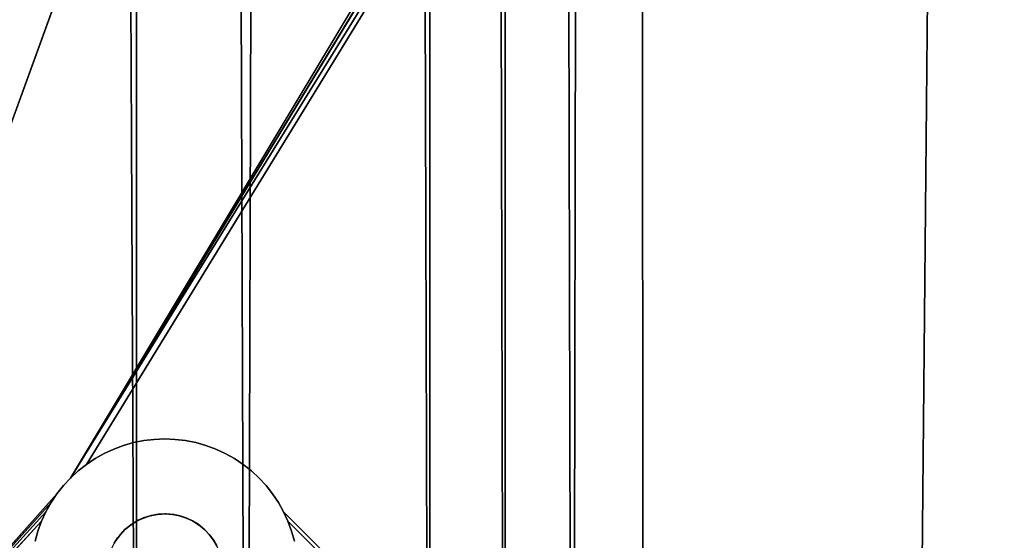
# Model space of a CAD drawing. Units: inches. Extents: x -44.1 to 44, y -25.6 to 49.4.
# Drawn here: x -39.5 to -37.2, y -20.5 to -19.3 of the extents above; entities that cross this region are included whole.
import ezdxf

# ---------------------------------------------------------------- set-up
doc = ezdxf.new("R2010")
doc.units = ezdxf.units.IN
doc.header["$MEASUREMENT"] = 0
doc.layers.add('SEAT-BASE', color=5, linetype='Continuous')
doc.layers.add('SEAT-INSIDEFABRIC', color=5, linetype='Continuous')

msp = doc.modelspace()

# ---------------------------------------------------------------- linework, layer by layer
at = {"layer": 'SEAT-BASE'}
for points, invisible_edges in [([(-38.1691, -18.0987, 8.3779), (-35.5172, -20.756, 8.3779), (-38.2694, -17.0129, 8.3779)], 15), ([(-38.2694, -17.0129, 8.3779), (-35.5172, -20.756, 8.3779), (-34.4235, -20.8589, 8.3779)], 3), ([(-38.2694, -17.0129, 8.3779), (-34.4235, -20.8589, 8.3779), (-38.2624, -17.0195, 7.911)], 2), ([(-34.4223, -20.8602, 7.911), (-35.4299, -20.6009, 7.7593), (-38.2624, -17.0195, 7.911)], 3), ([(-38.2624, -17.0195, 7.911), (-35.4299, -20.6009, 7.7593), (-38.0121, -18.0188, 7.7593)], 15), ([(-38.2624, -17.0195, 7.911), (-34.4235, -20.8589, 8.3779), (-34.4223, -20.8602, 7.911)], 1), ([(-39.9053, -20.7241, 8.2612), (-38.5828, -17.0906, 7.8317), (-40.0892, -21.2293, 6.6871)], 13), ([(-38.5828, -17.0906, 7.8317), (-38.6098, -18.1134, 7.6188), (-40.0892, -21.2293, 6.6871)], 2), ([(-39.9053, -20.7241, 8.3779), (-38.4358, -18.1378, 8.3779), (-38.5828, -17.0906, 8.3779)], 3), ([(-39.9053, -20.7241, 8.2612), (-38.5828, -17.0906, 8.3779), (-38.5828, -17.0906, 7.8317)], 13), ([(-39.9053, -20.7241, 8.3779), (-38.5828, -17.0906, 8.3779), (-39.9053, -20.7241, 8.2612)], 2), ([(-35.4299, -20.6009, 7.7593), (-38.0036, -18.0416, 7.7563), (-38.0121, -18.0188, 7.7593)], 13), ([(-35.4528, -20.5925, 7.7563), (-38.0036, -18.0416, 7.7563), (-35.4299, -20.6009, 7.7593)], 3), ([(-35.4528, -20.5925, 7.7563), (-37.997, -18.0652, 7.7529), (-38.0036, -18.0416, 7.7563)], 13), ([(-35.5002, -20.581, 7.749), (-37.997, -18.0652, 7.7529), (-35.4762, -20.5859, 7.7529)], 3), ([(-35.5002, -20.581, 7.749), (-37.9922, -18.089, 7.749), (-37.997, -18.0652, 7.7529)], 13), ([(-35.4762, -20.5859, 7.7529), (-37.997, -18.0652, 7.7529), (-35.4528, -20.5925, 7.7563)], 3), ([(-38.1651, -18.1164, 8.3779), (-35.5172, -20.756, 8.3779), (-38.1691, -18.0987, 8.3779)], 3), ([(-35.5245, -20.5781, 7.7447), (-37.9894, -18.1134, 7.7447), (-37.9922, -18.089, 7.749)], 13), ([(-35.5245, -20.5781, 7.7447), (-37.9922, -18.089, 7.749), (-35.5002, -20.581, 7.749)], 3), ([(-40.0892, -21.2293, 6.6871), (-38.6098, -18.1134, 7.6188), (-39.3766, -20.4305, 6.9936)], 3), ([(-38.6108, -18.1378, 7.6137), (-39.3766, -20.4305, 6.9936), (-38.6098, -18.1134, 7.6188)], 3), ([(-38.1651, -18.1164, 8.3779), (-35.5276, -20.754, 8.3779), (-35.5172, -20.756, 8.3779)], 13), ([(-38.1635, -18.1313, 8.3779), (-35.5276, -20.754, 8.3779), (-38.1651, -18.1164, 8.3779)], 3), ([(-35.5489, -20.5773, 7.7399), (-37.9894, -18.1134, 7.7447), (-35.5245, -20.5781, 7.7447)], 3), ([(-35.5489, -20.5773, 7.7399), (-37.9884, -18.1378, 7.7399), (-37.9894, -18.1134, 7.7447)], 13), ([(-38.4353, -18.1485, 8.3779), (-38.4358, -18.1378, 8.3779), (-39.9053, -20.7241, 8.3779)], 14), ([(-39.9053, -20.7241, 8.3779), (-38.4341, -18.1591, 8.3779), (-38.4353, -18.1485, 8.3779)], 13), ([(-38.6108, -18.1378, 7.6137), (-39.3614, -20.4112, 7.0005), (-39.3766, -20.4305, 6.9936)], 13), ([(-38.6099, -18.1623, 7.6089), (-39.3614, -20.4112, 7.0005), (-38.6108, -18.1378, 7.6137)], 3), ([(-38.1651, -18.1591, 8.3779), (-35.5702, -20.754, 8.3779), (-38.1639, -18.1485, 8.3779)], 3), ([(-38.1639, -18.1485, 8.3779), (-35.5595, -20.7527, 8.3779), (-38.1635, -18.1313, 8.3779)], 3), ([(-38.1639, -18.1485, 8.3779), (-35.5702, -20.754, 8.3779), (-35.5595, -20.7527, 8.3779)], 13), ([(-38.1635, -18.1313, 8.3779), (-35.5489, -20.7523, 8.3779), (-35.5382, -20.7527, 8.3779)], 13), ([(-38.1635, -18.1313, 8.3779), (-35.5595, -20.7527, 8.3779), (-35.5489, -20.7523, 8.3779)], 13), ([(-38.1635, -18.1313, 8.3779), (-35.5382, -20.7527, 8.3779), (-35.5276, -20.754, 8.3779)], 13), ([(-35.5734, -20.5781, 7.7348), (-37.9894, -18.1623, 7.7348), (-37.9884, -18.1378, 7.7399)], 13), ([(-35.5734, -20.5781, 7.7348), (-37.9884, -18.1378, 7.7399), (-35.5489, -20.5773, 7.7399)], 3), ([(-39.9053, -20.7241, 8.3779), (-38.4304, -18.1756, 8.3779), (-38.4341, -18.1591, 8.3779)], 13), ([(-39.9053, -20.7241, 8.3779), (-39.202, -20.5012, 8.3779), (-38.4304, -18.1756, 8.3779)], 15), ([(-38.6099, -18.1623, 7.6089), (-39.3448, -20.3934, 7.0075), (-39.3614, -20.4112, 7.0005)], 13), ([(-38.6069, -18.1865, 7.6046), (-39.3448, -20.3934, 7.0075), (-38.6099, -18.1623, 7.6089)], 3), ([(-38.4304, -18.1756, 8.3779), (-39.202, -20.5012, 8.3779), (-39.1867, -20.492, 8.3779)], 13), ([(-38.4304, -18.1756, 8.3779), (-39.1867, -20.492, 8.3779), (-38.4254, -18.1899, 8.3779)], 3), ([(-38.1714, -18.1839, 8.3779), (-35.591, -20.7589, 8.3779), (-38.1672, -18.1696, 8.3779)], 3), ([(-38.1672, -18.1696, 8.3779), (-35.5807, -20.756, 8.3779), (-38.1651, -18.1591, 8.3779)], 3), ([(-38.1672, -18.1696, 8.3779), (-35.591, -20.7589, 8.3779), (-35.5807, -20.756, 8.3779)], 13), ([(-38.1651, -18.1591, 8.3779), (-35.5807, -20.756, 8.3779), (-35.5702, -20.754, 8.3779)], 13), ([(-35.5976, -20.581, 7.7293), (-37.9922, -18.1865, 7.7293), (-37.9894, -18.1623, 7.7348)], 13), ([(-35.5976, -20.581, 7.7293), (-37.9894, -18.1623, 7.7348), (-35.5734, -20.5781, 7.7348)], 3), ([(-38.6022, -18.2104, 7.6007), (-39.3448, -20.3934, 7.0075), (-38.6069, -18.1865, 7.6046)], 3), ([(-38.4254, -18.1899, 8.3779), (-39.1867, -20.492, 8.3779), (-39.1743, -20.4865, 8.3779)], 13), ([(-38.4254, -18.1899, 8.3779), (-39.1743, -20.4865, 8.3779), (-38.4209, -18.1997, 8.3779)], 3), ([(-38.4209, -18.1997, 8.3779), (-39.1743, -20.4865, 8.3779), (-38.4115, -18.2155, 8.3779)], 3), ([(-38.1835, -18.2089, 8.3779), (-35.62, -20.7723, 8.3779), (-38.1783, -18.1997, 8.3779)], 3), ([(-38.1783, -18.1997, 8.3779), (-35.6074, -20.7654, 8.3779), (-38.1714, -18.1839, 8.3779)], 3), ([(-38.1783, -18.1997, 8.3779), (-35.62, -20.7723, 8.3779), (-35.6074, -20.7654, 8.3779)], 13), ([(-38.1714, -18.1839, 8.3779), (-35.6074, -20.7654, 8.3779), (-35.591, -20.7589, 8.3779)], 13), ([(-35.6215, -20.5859, 7.7235), (-37.997, -18.2104, 7.7235), (-37.9922, -18.1865, 7.7293)], 13), ([(-35.6215, -20.5859, 7.7235), (-37.9922, -18.1865, 7.7293), (-35.5976, -20.581, 7.7293)], 3), ([(-38.5955, -18.2339, 7.5974), (-39.3448, -20.3934, 7.0075), (-38.6022, -18.2104, 7.6007)], 3), ([(-38.4115, -18.2155, 8.3779), (-39.1743, -20.4865, 8.3779), (-39.1566, -20.4809, 8.3779)], 13), ([(-38.4115, -18.2155, 8.3779), (-39.1566, -20.4809, 8.3779), (-39.142, -20.4782, 8.3779)], 13), ([(-38.4115, -18.2155, 8.3779), (-39.142, -20.4782, 8.3779), (-38.3986, -18.2313, 8.3779)], 3), ([(-35.6452, -20.7921, 8.3779), (-38.1923, -18.2217, 8.3779), (-38.2033, -18.234, 8.3779)], 13), ([(-38.1923, -18.2217, 8.3779), (-35.629, -20.7783, 8.3779), (-38.1835, -18.2089, 8.3779)], 3), ([(-38.1923, -18.2217, 8.3779), (-35.6373, -20.7849, 8.3779), (-35.629, -20.7783, 8.3779)], 13), ([(-35.6373, -20.7849, 8.3779), (-38.1923, -18.2217, 8.3779), (-35.6452, -20.7921, 8.3779)], 3), ([(-38.1835, -18.2089, 8.3779), (-35.629, -20.7783, 8.3779), (-35.62, -20.7723, 8.3779)], 13), ([(-35.6451, -20.5925, 7.7174), (-38.0037, -18.2339, 7.7174), (-37.997, -18.2104, 7.7235)], 13), ([(-35.6451, -20.5925, 7.7174), (-37.997, -18.2104, 7.7235), (-35.6215, -20.5859, 7.7235)], 3), ([(-38.5871, -18.2568, 7.5944), (-39.3448, -20.3934, 7.0075), (-38.5955, -18.2339, 7.5974)], 3), ([(-38.3986, -18.2313, 8.3779), (-39.142, -20.4782, 8.3779), (-39.1214, -20.4772, 8.3779)], 13), ([(-38.3986, -18.2313, 8.3779), (-39.1214, -20.4772, 8.3779), (-38.388, -18.2413, 8.3779)], 3), ([(-38.388, -18.2413, 8.3779), (-39.1214, -20.4772, 8.3779), (-39.1035, -20.4789, 8.3779)], 13), ([(-38.388, -18.2413, 8.3779), (-39.1035, -20.4789, 8.3779), (-38.3796, -18.2479, 8.3779)], 3), ([(-35.6571, -20.8056, 8.3779), (-38.2111, -18.2413, 8.3779), (-38.2196, -18.2479, 8.3779)], 13), ([(-35.6452, -20.7921, 8.3779), (-38.2033, -18.234, 8.3779), (-38.2111, -18.2413, 8.3779)], 13), ([(-35.6452, -20.7921, 8.3779), (-38.2111, -18.2413, 8.3779), (-35.6571, -20.8056, 8.3779)], 3), ([(-35.6681, -20.6009, 7.711), (-38.0121, -18.2568, 7.711), (-38.0037, -18.2339, 7.7174)], 13), ([(-35.6681, -20.6009, 7.711), (-38.0037, -18.2339, 7.7174), (-35.6451, -20.5925, 7.7174)], 3), ([(-38.5769, -18.279, 7.592), (-39.3448, -20.3934, 7.0075), (-38.5871, -18.2568, 7.5944)], 3), ([(-38.3796, -18.2479, 8.3779), (-39.1035, -20.4789, 8.3779), (-39.09, -20.4817, 8.3779)], 13), ([(-38.3796, -18.2479, 8.3779), (-39.09, -20.4817, 8.3779), (-38.3707, -18.2539, 8.3779)], 3), ([(-38.3707, -18.2539, 8.3779), (-39.09, -20.4817, 8.3779), (-38.3614, -18.2591, 8.3779)], 3), ([(-38.3614, -18.2591, 8.3779), (-39.09, -20.4817, 8.3779), (-39.0727, -20.4876, 8.3779)], 13), ([(-38.3614, -18.2591, 8.3779), (-39.0727, -20.4876, 8.3779), (-38.3517, -18.2636, 8.3779)], 3), ([(-38.3517, -18.2636, 8.3779), (-39.0727, -20.4876, 8.3779), (-39.06, -20.4935, 8.3779)], 13), ([(-38.3517, -18.2636, 8.3779), (-39.06, -20.4935, 8.3779), (-38.3416, -18.2673, 8.3779)], 3), ([(-38.3416, -18.2673, 8.3779), (-39.06, -20.4935, 8.3779), (-38.3314, -18.2702, 8.3779)], 3), ([(-38.2575, -18.2673, 8.3779), (-39.012, -20.5371, 8.3779), (-39.0034, -20.5516, 8.3779)], 13), ([(-38.2678, -18.2702, 8.3779), (-39.012, -20.5371, 8.3779), (-38.2575, -18.2673, 8.3779)], 3), ([(-38.2475, -18.2636, 8.3779), (-39.0034, -20.5516, 8.3779), (-35.6571, -20.8056, 8.3779)], 15), ([(-38.2575, -18.2673, 8.3779), (-39.0034, -20.5516, 8.3779), (-38.2475, -18.2636, 8.3779)], 3), ([(-38.2475, -18.2636, 8.3779), (-35.6571, -20.8056, 8.3779), (-38.2377, -18.2591, 8.3779)], 3), ([(-38.2377, -18.2591, 8.3779), (-35.6571, -20.8056, 8.3779), (-38.2284, -18.2539, 8.3779)], 3), ([(-35.6571, -20.8056, 8.3779), (-38.2196, -18.2479, 8.3779), (-38.2284, -18.2539, 8.3779)], 13), ([(-35.6902, -20.6112, 7.7044), (-38.0223, -18.279, 7.7044), (-38.0121, -18.2568, 7.711)], 13), ([(-35.6902, -20.6112, 7.7044), (-38.0121, -18.2568, 7.711), (-35.6681, -20.6009, 7.711)], 3), ([(-38.5649, -18.3004, 7.5901), (-39.3448, -20.3934, 7.0075), (-38.5769, -18.279, 7.592)], 3), ([(-38.3314, -18.2702, 8.3779), (-39.06, -20.4935, 8.3779), (-39.0447, -20.5033, 8.3779)], 13), ([(-38.3314, -18.2702, 8.3779), (-39.0447, -20.5033, 8.3779), (-38.3149, -18.2731, 8.3779)], 3), ([(-38.3149, -18.2731, 8.3779), (-39.0447, -20.5033, 8.3779), (-39.0364, -20.5099, 8.3779)], 13), ([(-38.3149, -18.2731, 8.3779), (-39.0364, -20.5099, 8.3779), (-39.0285, -20.5172, 8.3779)], 13), ([(-38.3149, -18.2731, 8.3779), (-39.0285, -20.5172, 8.3779), (-38.2995, -18.2739, 8.3779)], 3), ([(-38.2995, -18.2739, 8.3779), (-39.0285, -20.5172, 8.3779), (-39.0213, -20.525, 8.3779)], 13), ([(-38.2822, -18.2729, 8.3779), (-39.0213, -20.525, 8.3779), (-39.012, -20.5371, 8.3779)], 13), ([(-38.2995, -18.2739, 8.3779), (-39.0213, -20.525, 8.3779), (-38.2822, -18.2729, 8.3779)], 3), ([(-38.2822, -18.2729, 8.3779), (-39.012, -20.5371, 8.3779), (-38.2678, -18.2702, 8.3779)], 3), ([(-35.7115, -20.6232, 7.6977), (-38.0342, -18.3004, 7.6977), (-38.0223, -18.279, 7.7044)], 13), ([(-35.7115, -20.6232, 7.6977), (-38.0223, -18.279, 7.7044), (-35.6902, -20.6112, 7.7044)], 3), ([(-38.5513, -18.3208, 7.5887), (-39.3448, -20.3934, 7.0075), (-38.5649, -18.3004, 7.5901)], 3), ([(-35.7318, -20.6366, 7.6908), (-38.0478, -18.3208, 7.6908), (-38.0342, -18.3004, 7.6977)], 13), ([(-35.7318, -20.6366, 7.6908), (-38.0342, -18.3004, 7.6977), (-35.7115, -20.6232, 7.6977)], 3), ([(-38.5362, -18.34, 7.5879), (-39.3448, -20.3934, 7.0075), (-38.5513, -18.3208, 7.5887)], 3), ([(-35.751, -20.6518, 7.6838), (-38.063, -18.34, 7.6838), (-38.0478, -18.3208, 7.6908)], 13), ([(-35.751, -20.6518, 7.6838), (-38.0478, -18.3208, 7.6908), (-35.7318, -20.6366, 7.6908)], 3), ([(-38.5196, -18.3579, 7.5875), (-39.3448, -20.3934, 7.0075), (-38.5362, -18.34, 7.5879)], 3), ([(-39.327, -20.3767, 7.0146), (-39.3448, -20.3934, 7.0075), (-38.0796, -18.3579, 7.6768)], 14), ([(-38.0796, -18.3579, 7.6768), (-39.3448, -20.3934, 7.0075), (-38.0974, -18.3744, 7.6698)], 1), ([(-38.5017, -18.3744, 7.5879), (-39.3448, -20.3934, 7.0075), (-38.5196, -18.3579, 7.5875)], 3), ([(-38.0796, -18.3579, 7.6768), (-39.3077, -20.3617, 7.0216), (-39.327, -20.3767, 7.0146)], 12), ([(-38.0796, -18.3579, 7.6768), (-39.2873, -20.348, 7.0284), (-39.3077, -20.3617, 7.0216)], 1), ([(-39.266, -20.3361, 7.0352), (-39.2873, -20.348, 7.0284), (-38.0796, -18.3579, 7.6768)], 14), ([(-38.0796, -18.3579, 7.6768), (-39.2439, -20.3259, 7.0417), (-39.266, -20.3361, 7.0352)], 13), ([(-38.0796, -18.3579, 7.6768), (-39.2209, -20.3174, 7.0481), (-39.2439, -20.3259, 7.0417)], 13), ([(-39.1975, -20.3108, 7.0542), (-39.2209, -20.3174, 7.0481), (-38.0796, -18.3579, 7.6768)], 14), ([(-38.0796, -18.3579, 7.6768), (-39.1735, -20.3061, 7.06), (-39.1975, -20.3108, 7.0542)], 13), ([(-38.0796, -18.3579, 7.6768), (-39.1492, -20.3032, 7.0655), (-39.1735, -20.3061, 7.06)], 13), ([(-39.1248, -20.3022, 7.0707), (-39.1492, -20.3032, 7.0655), (-38.0796, -18.3579, 7.6768)], 14), ([(-38.0796, -18.3579, 7.6768), (-39.1003, -20.3032, 7.0754), (-39.1248, -20.3022, 7.0707)], 13), ([(-38.0796, -18.3579, 7.6768), (-39.0761, -20.3061, 7.0798), (-39.1003, -20.3032, 7.0754)], 13), ([(-39.0521, -20.3108, 7.0836), (-39.0761, -20.3061, 7.0798), (-38.0796, -18.3579, 7.6768)], 14), ([(-38.0796, -18.3579, 7.6768), (-39.0286, -20.3174, 7.0871), (-39.0521, -20.3108, 7.0836)], 13), ([(-38.0796, -18.3579, 7.6768), (-39.0056, -20.3259, 7.09), (-39.0286, -20.3174, 7.0871)], 13), ([(-38.9835, -20.3361, 7.0924), (-39.0056, -20.3259, 7.09), (-38.0796, -18.3579, 7.6768)], 14), ([(-38.0796, -18.3579, 7.6768), (-38.9621, -20.348, 7.0943), (-38.9835, -20.3361, 7.0924)], 13), ([(-38.0796, -18.3579, 7.6768), (-38.9418, -20.3617, 7.0957), (-38.9621, -20.348, 7.0943)], 13), ([(-38.9227, -20.3767, 7.0965), (-38.9418, -20.3617, 7.0957), (-38.0796, -18.3579, 7.6768)], 14), ([(-38.0796, -18.3579, 7.6768), (-38.9047, -20.3934, 7.0968), (-38.9227, -20.3767, 7.0965)], 13), ([(-38.0796, -18.3579, 7.6768), (-38.8881, -20.4112, 7.0965), (-38.9047, -20.3934, 7.0968)], 13), ([(-38.873, -20.4305, 7.0957), (-38.8881, -20.4112, 7.0965), (-38.0796, -18.3579, 7.6768)], 14), ([(-38.0796, -18.3579, 7.6768), (-38.8595, -20.4508, 7.0943), (-38.873, -20.4305, 7.0957)], 13), ([(-38.0796, -18.3579, 7.6768), (-38.8475, -20.4721, 7.0924), (-38.8595, -20.4508, 7.0943)], 13), ([(-37.8832, -21.4363, 7.0924), (-38.8475, -20.4721, 7.0924), (-38.0796, -18.3579, 7.6768)], 14), ([(-35.7689, -20.6684, 7.6768), (-38.0796, -18.3579, 7.6768), (-38.063, -18.34, 7.6838)], 13), ([(-35.8364, -20.7693, 7.6427), (-37.8832, -21.4363, 7.0924), (-38.0796, -18.3579, 7.6768)], 15), ([(-35.8262, -20.7471, 7.6492), (-38.0796, -18.3579, 7.6768), (-35.8142, -20.7259, 7.656)], 3), ([(-35.7856, -20.6864, 7.6698), (-38.0796, -18.3579, 7.6768), (-35.7689, -20.6684, 7.6768)], 3), ([(-35.8364, -20.7693, 7.6427), (-38.0796, -18.3579, 7.6768), (-35.8262, -20.7471, 7.6492)], 3), ([(-35.8006, -20.7056, 7.6629), (-38.0796, -18.3579, 7.6768), (-35.7856, -20.6864, 7.6698)], 3), ([(-35.8142, -20.7259, 7.656), (-38.0796, -18.3579, 7.6768), (-35.8006, -20.7056, 7.6629)], 3), ([(-35.7689, -20.6684, 7.6768), (-38.063, -18.34, 7.6838), (-35.751, -20.6518, 7.6838)], 3), ([(-38.4825, -18.3895, 7.5887), (-39.3448, -20.3934, 7.0075), (-38.5017, -18.3744, 7.5879)], 3), ([(-38.0974, -18.3744, 7.6698), (-39.3448, -20.3934, 7.0075), (-38.1166, -18.3895, 7.6629)], 2), ([(-38.1166, -18.3895, 7.6629), (-39.3448, -20.3934, 7.0075), (-38.137, -18.4031, 7.656)], 1), ([(-38.4622, -18.4031, 7.5901), (-39.3448, -20.3934, 7.0075), (-38.4825, -18.3895, 7.5887)], 3), ([(-38.4409, -18.4151, 7.592), (-39.3448, -20.3934, 7.0075), (-38.4622, -18.4031, 7.5901)], 3), ([(-38.4187, -18.4253, 7.5944), (-39.3448, -20.3934, 7.0075), (-38.4409, -18.4151, 7.592)], 3), ([(-38.1583, -18.4151, 7.6492), (-39.3448, -20.3934, 7.0075), (-38.1805, -18.4253, 7.6427)], 2), ([(-38.3958, -18.4338, 7.5974), (-39.3448, -20.3934, 7.0075), (-38.4187, -18.4253, 7.5944)], 3), ([(-38.1805, -18.4253, 7.6427), (-39.3448, -20.3934, 7.0075), (-38.2034, -18.4338, 7.6363)], 3), ([(-38.3722, -18.4404, 7.6007), (-39.3448, -20.3934, 7.0075), (-38.3958, -18.4338, 7.5974)], 3), ([(-38.2034, -18.4338, 7.6363), (-39.3448, -20.3934, 7.0075), (-38.2269, -18.4404, 7.6302)], 3), ([(-38.2269, -18.4404, 7.6302), (-39.3448, -20.3934, 7.0075), (-38.2509, -18.4451, 7.6244)], 3), ([(-38.3483, -18.4451, 7.6046), (-39.3448, -20.3934, 7.0075), (-38.3722, -18.4404, 7.6007)], 3), ([(-38.324, -18.448, 7.6089), (-39.3448, -20.3934, 7.0075), (-38.3483, -18.4451, 7.6046)], 3), ([(-38.2509, -18.4451, 7.6244), (-39.3448, -20.3934, 7.0075), (-38.2752, -18.448, 7.6188)], 3), ([(-38.2752, -18.448, 7.6188), (-39.3448, -20.3934, 7.0075), (-38.2995, -18.4489, 7.6137)], 3), ([(-38.2995, -18.4489, 7.6137), (-39.3448, -20.3934, 7.0075), (-38.324, -18.448, 7.6089)], 3), ([(-39.2209, -20.3174, 7.2887), (-39.2209, -20.3174, 7.0481), (-39.1975, -20.3108, 7.0542)], 12), ([(-39.1591, -20.4815, 7.2887), (-39.2209, -20.3174, 7.2887), (-39.1975, -20.3108, 7.2887)], 13), ([(-39.2209, -20.3174, 7.2887), (-39.1975, -20.3108, 7.0542), (-39.1975, -20.3108, 7.2887)], 1), ([(-39.1591, -20.4815, 7.2887), (-39.1975, -20.3108, 7.2887), (-39.1735, -20.3061, 7.2887)], 13), ([(-39.1975, -20.3108, 7.2887), (-39.1735, -20.3061, 7.06), (-39.1735, -20.3061, 7.2887)], 1), ([(-39.1975, -20.3108, 7.2887), (-39.1975, -20.3108, 7.0542), (-39.1735, -20.3061, 7.06)], 12), ([(-39.1735, -20.3061, 7.2887), (-39.1735, -20.3061, 7.06), (-39.1492, -20.3032, 7.0655)], 12), ([(-39.1735, -20.3061, 7.2887), (-39.1492, -20.3032, 7.0655), (-39.1492, -20.3032, 7.2887)], 1), ([(-39.1492, -20.3032, 7.2887), (-39.1401, -20.478, 7.2887), (-39.1735, -20.3061, 7.2887)], 3), ([(-39.1735, -20.3061, 7.2887), (-39.1401, -20.478, 7.2887), (-39.1591, -20.4815, 7.2887)], 13), ([(-39.1492, -20.3032, 7.2887), (-39.1492, -20.3032, 7.0655), (-39.1248, -20.3022, 7.0707)], 12), ([(-39.1401, -20.478, 7.2887), (-39.1492, -20.3032, 7.2887), (-39.1248, -20.3022, 7.2887)], 13), ([(-39.1492, -20.3032, 7.2887), (-39.1248, -20.3022, 7.0707), (-39.1248, -20.3022, 7.2887)], 1), ([(-39.1401, -20.478, 7.2887), (-39.1248, -20.3022, 7.2887), (-39.1248, -20.4772, 7.2887)], 3), ([(-39.1248, -20.4772, 7.2887), (-39.1248, -20.3022, 7.2887), (-39.1003, -20.3032, 7.2887)], 13), ([(-39.1248, -20.3022, 7.2887), (-39.1003, -20.3032, 7.0754), (-39.1003, -20.3032, 7.2887)], 1), ([(-39.1248, -20.3022, 7.2887), (-39.1248, -20.3022, 7.0707), (-39.1003, -20.3032, 7.0754)], 12), ([(-39.1248, -20.4772, 7.2887), (-39.1003, -20.3032, 7.2887), (-39.107, -20.4783, 7.2887)], 3), ([(-39.107, -20.4783, 7.2887), (-39.1003, -20.3032, 7.2887), (-39.0761, -20.3061, 7.2887)], 13), ([(-39.107, -20.4783, 7.2887), (-39.0761, -20.3061, 7.2887), (-39.0521, -20.3108, 7.2887)], 13), ([(-39.107, -20.4783, 7.2887), (-39.0521, -20.3108, 7.2887), (-39.093, -20.4809, 7.2887)], 3), ([(-39.1003, -20.3032, 7.2887), (-39.0761, -20.3061, 7.0798), (-39.0761, -20.3061, 7.2887)], 1), ([(-39.1003, -20.3032, 7.2887), (-39.1003, -20.3032, 7.0754), (-39.0761, -20.3061, 7.0798)], 12), ([(-39.093, -20.4809, 7.2887), (-39.0521, -20.3108, 7.2887), (-39.0286, -20.3174, 7.2887)], 13), ([(-39.0761, -20.3061, 7.2887), (-39.0761, -20.3061, 7.0798), (-39.0521, -20.3108, 7.0836)], 12), ([(-39.0761, -20.3061, 7.2887), (-39.0521, -20.3108, 7.0836), (-39.0521, -20.3108, 7.2887)], 1), ([(-39.0521, -20.3108, 7.2887), (-39.0286, -20.3174, 7.0871), (-39.0286, -20.3174, 7.2887)], 1), ([(-39.0521, -20.3108, 7.2887), (-39.0521, -20.3108, 7.0836), (-39.0286, -20.3174, 7.0871)], 12), ([(-39.2873, -20.348, 7.2887), (-39.2873, -20.348, 7.0284), (-39.266, -20.3361, 7.0352)], 12), ([(-39.1894, -20.4934, 7.2887), (-39.2873, -20.348, 7.2887), (-39.266, -20.3361, 7.2887)], 13), ([(-39.2873, -20.348, 7.2887), (-39.266, -20.3361, 7.0352), (-39.266, -20.3361, 7.2887)], 1), ([(-39.1894, -20.4934, 7.2887), (-39.266, -20.3361, 7.2887), (-39.2439, -20.3259, 7.2887)], 13), ([(-39.266, -20.3361, 7.2887), (-39.2439, -20.3259, 7.0417), (-39.2439, -20.3259, 7.2887)], 1), ([(-39.266, -20.3361, 7.2887), (-39.266, -20.3361, 7.0352), (-39.2439, -20.3259, 7.0417)], 12), ([(-39.2439, -20.3259, 7.2887), (-39.2209, -20.3174, 7.0481), (-39.2209, -20.3174, 7.2887)], 1), ([(-39.1769, -20.4876, 7.2887), (-39.2439, -20.3259, 7.2887), (-39.2209, -20.3174, 7.2887)], 13), ([(-39.2439, -20.3259, 7.2887), (-39.2439, -20.3259, 7.0417), (-39.2209, -20.3174, 7.0481)], 12), ([(-39.1894, -20.4934, 7.2887), (-39.2439, -20.3259, 7.2887), (-39.1769, -20.4876, 7.2887)], 3), ([(-39.1769, -20.4876, 7.2887), (-39.2209, -20.3174, 7.2887), (-39.1591, -20.4815, 7.2887)], 3), ([(-39.093, -20.4809, 7.2887), (-39.0286, -20.3174, 7.2887), (-39.0754, -20.4864, 7.2887)], 3), ([(-39.0754, -20.4864, 7.2887), (-39.0286, -20.3174, 7.2887), (-39.0056, -20.3259, 7.2887)], 13), ([(-39.0754, -20.4864, 7.2887), (-39.0056, -20.3259, 7.2887), (-38.9835, -20.3361, 7.2887)], 13), ([(-39.0754, -20.4864, 7.2887), (-38.9835, -20.3361, 7.2887), (-39.063, -20.492, 7.2887)], 3), ([(-39.063, -20.492, 7.2887), (-38.9835, -20.3361, 7.2887), (-38.9621, -20.348, 7.2887)], 13), ([(-39.0286, -20.3174, 7.2887), (-39.0286, -20.3174, 7.0871), (-39.0056, -20.3259, 7.09)], 12), ([(-39.0286, -20.3174, 7.2887), (-39.0056, -20.3259, 7.09), (-39.0056, -20.3259, 7.2887)], 1), ([(-39.0056, -20.3259, 7.2887), (-38.9835, -20.3361, 7.0924), (-38.9835, -20.3361, 7.2887)], 1), ([(-39.0056, -20.3259, 7.2887), (-39.0056, -20.3259, 7.09), (-38.9835, -20.3361, 7.0924)], 12), ([(-38.9835, -20.3361, 7.2887), (-38.9835, -20.3361, 7.0924), (-38.9621, -20.348, 7.0943)], 12), ([(-38.9835, -20.3361, 7.2887), (-38.9621, -20.348, 7.0943), (-38.9621, -20.348, 7.2887)], 1), ([(-39.3077, -20.3617, 7.2887), (-39.3077, -20.3617, 7.0216), (-39.2873, -20.348, 7.0284)], 12), ([(-39.2048, -20.5033, 7.2887), (-39.3077, -20.3617, 7.2887), (-39.2873, -20.348, 7.2887)], 13), ([(-39.3077, -20.3617, 7.2887), (-39.2873, -20.348, 7.0284), (-39.2873, -20.348, 7.2887)], 1), ([(-39.2048, -20.5033, 7.2887), (-39.2873, -20.348, 7.2887), (-39.1894, -20.4934, 7.2887)], 3), ([(-39.063, -20.492, 7.2887), (-38.9621, -20.348, 7.2887), (-39.0472, -20.5014, 7.2887)], 3), ([(-39.0472, -20.5014, 7.2887), (-38.9621, -20.348, 7.2887), (-38.9418, -20.3617, 7.2887)], 13), ([(-38.9621, -20.348, 7.2887), (-38.9418, -20.3617, 7.0957), (-38.9418, -20.3617, 7.2887)], 1), ([(-38.9621, -20.348, 7.2887), (-38.9621, -20.348, 7.0943), (-38.9418, -20.3617, 7.0957)], 12), ([(-39.3448, -20.3934, 7.2887), (-39.327, -20.3767, 7.0146), (-39.327, -20.3767, 7.2887)], 1), ([(-39.2164, -20.5125, 7.2887), (-39.3448, -20.3934, 7.2887), (-39.327, -20.3767, 7.2887)], 13), ([(-39.3448, -20.3934, 7.2887), (-39.3448, -20.3934, 7.0075), (-39.327, -20.3767, 7.0146)], 12), ([(-39.327, -20.3767, 7.2887), (-39.327, -20.3767, 7.0146), (-39.3077, -20.3617, 7.0216)], 12), ([(-39.2164, -20.5125, 7.2887), (-39.327, -20.3767, 7.2887), (-39.3077, -20.3617, 7.2887)], 13), ([(-39.327, -20.3767, 7.2887), (-39.3077, -20.3617, 7.0216), (-39.3077, -20.3617, 7.2887)], 1), ([(-39.2164, -20.5125, 7.2887), (-39.3077, -20.3617, 7.2887), (-39.2048, -20.5033, 7.2887)], 3), ([(-39.0472, -20.5014, 7.2887), (-38.9418, -20.3617, 7.2887), (-38.9227, -20.3767, 7.2887)], 13), ([(-39.0472, -20.5014, 7.2887), (-38.9227, -20.3767, 7.2887), (-39.0314, -20.5142, 7.2887)], 3), ([(-39.0314, -20.5142, 7.2887), (-38.9227, -20.3767, 7.2887), (-38.9047, -20.3934, 7.2887)], 13), ([(-38.9418, -20.3617, 7.2887), (-38.9227, -20.3767, 7.0965), (-38.9227, -20.3767, 7.2887)], 1), ([(-38.9418, -20.3617, 7.2887), (-38.9418, -20.3617, 7.0957), (-38.9227, -20.3767, 7.0965)], 12), ([(-38.9227, -20.3767, 7.2887), (-38.9227, -20.3767, 7.0965), (-38.9047, -20.3934, 7.0968)], 12), ([(-38.9227, -20.3767, 7.2887), (-38.9047, -20.3934, 7.0968), (-38.9047, -20.3934, 7.2887)], 1), ([(-39.2164, -20.5125, 7.2887), (-39.3614, -20.4112, 7.2887), (-39.3448, -20.3934, 7.2887)], 13), ([(-39.3614, -20.4112, 7.2887), (-39.3448, -20.3934, 7.0075), (-39.3448, -20.3934, 7.2887)], 1), ([(-39.3614, -20.4112, 7.2887), (-39.3614, -20.4112, 7.0005), (-39.3448, -20.3934, 7.0075)], 12), ([(-39.0314, -20.5142, 7.2887), (-38.9047, -20.3934, 7.2887), (-39.0213, -20.525, 7.2887)], 3), ([(-39.0213, -20.525, 7.2887), (-38.9047, -20.3934, 7.2887), (-38.8881, -20.4112, 7.2887)], 13), ([(-38.8881, -20.4112, 7.2887), (-38.9047, -20.3934, 7.0968), (-38.8881, -20.4112, 7.0965)], 1), ([(-38.9047, -20.3934, 7.2887), (-38.9047, -20.3934, 7.0968), (-38.8881, -20.4112, 7.2887)], 2), ([(-39.3766, -20.4305, 7.2887), (-39.3614, -20.4112, 7.0005), (-39.3614, -20.4112, 7.2887)], 1), ([(-39.2284, -20.525, 7.2887), (-39.3766, -20.4305, 7.2887), (-39.3614, -20.4112, 7.2887)], 13), ([(-39.3766, -20.4305, 7.2887), (-39.3766, -20.4305, 6.9936), (-39.3614, -20.4112, 7.0005)], 12), ([(-39.2284, -20.525, 7.2887), (-39.3614, -20.4112, 7.2887), (-39.2164, -20.5125, 7.2887)], 3), ([(-39.0213, -20.525, 7.2887), (-38.8881, -20.4112, 7.2887), (-39.0109, -20.5386, 7.2887)], 3), ([(-39.0109, -20.5386, 7.2887), (-38.8881, -20.4112, 7.2887), (-38.873, -20.4305, 7.2887)], 13), ([(-38.8881, -20.4112, 7.2887), (-38.8881, -20.4112, 7.0965), (-38.873, -20.4305, 7.2887)], 2), ([(-38.873, -20.4305, 7.2887), (-38.8881, -20.4112, 7.0965), (-38.873, -20.4305, 7.0957)], 1), ([(-39.4021, -20.4721, 7.2887), (-39.4021, -20.4721, 6.98), (-39.3901, -20.4508, 6.9866)], 12), ([(-39.2428, -20.5453, 7.2887), (-39.4021, -20.4721, 7.2887), (-39.3901, -20.4508, 7.2887)], 13), ([(-39.4021, -20.4721, 7.2887), (-39.3901, -20.4508, 6.9866), (-39.3901, -20.4508, 7.2887)], 1), ([(-39.3901, -20.4508, 7.2887), (-39.3901, -20.4508, 6.9866), (-39.3766, -20.4305, 6.9936)], 12), ([(-39.2349, -20.5334, 7.2887), (-39.3901, -20.4508, 7.2887), (-39.3766, -20.4305, 7.2887)], 13), ([(-39.3901, -20.4508, 7.2887), (-39.3766, -20.4305, 6.9936), (-39.3766, -20.4305, 7.2887)], 1), ([(-39.2428, -20.5453, 7.2887), (-39.3901, -20.4508, 7.2887), (-39.2349, -20.5334, 7.2887)], 3), ([(-39.2349, -20.5334, 7.2887), (-39.3766, -20.4305, 7.2887), (-39.2284, -20.525, 7.2887)], 3), ([(-39.0109, -20.5386, 7.2887), (-38.873, -20.4305, 7.2887), (-38.8595, -20.4508, 7.2887)], 13), ([(-39.0109, -20.5386, 7.2887), (-38.8595, -20.4508, 7.2887), (-39.0034, -20.5516, 7.2887)], 3), ([(-39.0034, -20.5516, 7.2887), (-38.8595, -20.4508, 7.2887), (-38.8475, -20.4721, 7.2887)], 13), ([(-38.873, -20.4305, 7.2887), (-38.873, -20.4305, 7.0957), (-38.8595, -20.4508, 7.2887)], 2), ([(-38.8595, -20.4508, 7.2887), (-38.873, -20.4305, 7.0957), (-38.8595, -20.4508, 7.0943)], 1), ([(-38.8475, -20.4721, 7.2887), (-38.8595, -20.4508, 7.0943), (-38.8475, -20.4721, 7.0924)], 1), ([(-38.8595, -20.4508, 7.2887), (-38.8595, -20.4508, 7.0943), (-38.8475, -20.4721, 7.2887)], 2), ([(-39.2428, -20.5453, 7.2887), (-39.4123, -20.4943, 7.2887), (-39.4021, -20.4721, 7.2887)], 13), ([(-39.4123, -20.4943, 7.2887), (-39.4021, -20.4721, 6.98), (-39.4021, -20.4721, 7.2887)], 1), ([(-39.4123, -20.4943, 7.2887), (-39.4123, -20.4943, 6.9734), (-39.4021, -20.4721, 6.98)], 12), ([(-39.0034, -20.5516, 7.2887), (-38.8475, -20.4721, 7.2887), (-38.999, -20.5612, 7.2887)], 3), ([(-38.999, -20.5612, 7.2887), (-38.8475, -20.4721, 7.2887), (-38.8373, -20.4943, 7.2887)], 13), ([(-38.8373, -20.4943, 7.2887), (-38.8475, -20.4721, 7.0924), (-38.8373, -20.4943, 7.09)], 1), ([(-37.8832, -21.4363, 7.0924), (-38.8373, -20.4943, 7.09), (-38.8475, -20.4721, 7.0924)], 1), ([(-38.8475, -20.4721, 7.2887), (-38.8475, -20.4721, 7.0924), (-38.8373, -20.4943, 7.2887)], 2), ([(-40.0892, -21.2293, 6.6871), (-39.4123, -20.4943, 6.9734), (-39.4207, -20.5172, 6.967)], 12), ([(-39.4207, -20.5172, 7.2887), (-39.4207, -20.5172, 6.967), (-39.4123, -20.4943, 6.9734)], 12), ([(-39.2506, -20.5612, 7.2887), (-39.4207, -20.5172, 7.2887), (-39.4123, -20.4943, 7.2887)], 13), ([(-39.4207, -20.5172, 7.2887), (-39.4123, -20.4943, 6.9734), (-39.4123, -20.4943, 7.2887)], 1), ([(-39.2506, -20.5612, 7.2887), (-39.4123, -20.4943, 7.2887), (-39.2428, -20.5453, 7.2887)], 3), ([(-39.1401, -20.478, 7.2887), (-39.142, -20.4782, 8.3779), (-39.1591, -20.4815, 7.2887)], 2), ([(-39.1591, -20.4815, 7.2887), (-39.142, -20.4782, 8.3779), (-39.1566, -20.4809, 8.3779)], 1), ([(-39.1401, -20.478, 7.2887), (-39.1214, -20.4772, 8.3779), (-39.142, -20.4782, 8.3779)], 1), ([(-39.1248, -20.4772, 7.2887), (-39.1214, -20.4772, 8.3779), (-39.1401, -20.478, 7.2887)], 2), ([(-38.999, -20.5612, 7.2887), (-38.8373, -20.4943, 7.2887), (-38.9931, -20.5784, 7.2887)], 3), ([(-38.9931, -20.5784, 7.2887), (-38.8373, -20.4943, 7.2887), (-38.8288, -20.5172, 7.2887)], 13), ([(-37.9055, -21.4262, 7.09), (-38.8373, -20.4943, 7.09), (-37.8832, -21.4363, 7.0924)], 2), ([(-38.8373, -20.4943, 7.2887), (-38.8373, -20.4943, 7.09), (-38.8288, -20.5172, 7.2887)], 2), ([(-38.8288, -20.5172, 7.2887), (-38.8373, -20.4943, 7.09), (-38.8288, -20.5172, 7.0871)], 1), ([(-37.9055, -21.4262, 7.09), (-38.8288, -20.5172, 7.0871), (-38.8373, -20.4943, 7.09)], 1), ([(-39.4207, -20.5172, 6.967), (-39.4274, -20.5408, 6.9609), (-40.0892, -21.2293, 6.6871)], 14), ([(-39.2177, -20.5138, 8.3779), (-39.202, -20.5012, 8.3779), (-39.9053, -20.7241, 8.3779)], 14), ([(-39.9053, -20.7241, 8.3779), (-39.2284, -20.525, 8.3779), (-39.2177, -20.5138, 8.3779)], 13), ([(-39.2543, -20.5713, 7.2887), (-39.4274, -20.5408, 7.2887), (-39.4207, -20.5172, 7.2887)], 13), ([(-39.4274, -20.5408, 7.2887), (-39.4207, -20.5172, 6.967), (-39.4207, -20.5172, 7.2887)], 1), ([(-39.4274, -20.5408, 7.2887), (-39.4274, -20.5408, 6.9609), (-39.4207, -20.5172, 6.967)], 12), ([(-39.2543, -20.5713, 7.2887), (-39.4207, -20.5172, 7.2887), (-39.2506, -20.5612, 7.2887)], 3), ([(-39.2164, -20.5125, 7.2887), (-39.2177, -20.5138, 8.3779), (-39.2284, -20.525, 7.2887)], 2), ([(-39.2284, -20.525, 7.2887), (-39.2177, -20.5138, 8.3779), (-39.2284, -20.525, 8.3779)], 1), ([(-39.2164, -20.5125, 7.2887), (-39.202, -20.5012, 8.3779), (-39.2177, -20.5138, 8.3779)], 1), ([(-39.2048, -20.5033, 7.2887), (-39.202, -20.5012, 8.3779), (-39.2164, -20.5125, 7.2887)], 2), ([(-38.9931, -20.5784, 7.2887), (-38.8288, -20.5172, 7.2887), (-38.8222, -20.5408, 7.2887)], 13), ([(-38.8288, -20.5172, 7.2887), (-38.8288, -20.5172, 7.0871), (-38.8222, -20.5408, 7.2887)], 2), ([(-37.9283, -21.4176, 7.0871), (-38.8222, -20.5408, 7.0836), (-38.8288, -20.5172, 7.0871)], 13), ([(-38.8222, -20.5408, 7.2887), (-38.8288, -20.5172, 7.0871), (-38.8222, -20.5408, 7.0836)], 1), ([(-37.9283, -21.4176, 7.0871), (-38.8288, -20.5172, 7.0871), (-37.9055, -21.4262, 7.09)], 3), ([(-39.239, -20.539, 8.3779), (-39.2284, -20.525, 8.3779), (-39.9053, -20.7241, 8.3779)], 14), ([(-39.0109, -20.5386, 7.2887), (-39.012, -20.5371, 8.3779), (-39.0213, -20.525, 7.2887)], 2), ([(-39.0213, -20.525, 7.2887), (-39.012, -20.5371, 8.3779), (-39.0213, -20.525, 8.3779)], 1), ([(-39.0109, -20.5386, 7.2887), (-39.0034, -20.5516, 8.3779), (-39.012, -20.5371, 8.3779)], 1), ([(-39.0034, -20.5516, 7.2887), (-39.0034, -20.5516, 8.3779), (-39.0109, -20.5386, 7.2887)], 2)]:
    msp.add_3dface(points, dxfattribs=dict(at, invisible_edges=invisible_edges))
for points in [[(-38.137, -18.4031, 7.656), (-39.3448, -20.3934, 7.0075), (-38.1583, -18.4151, 7.6492)], [(-40.0892, -21.2293, 6.6871), (-39.3766, -20.4305, 6.9936), (-39.3901, -20.4508, 6.9866)], [(-39.3901, -20.4508, 6.9866), (-39.4021, -20.4721, 6.98), (-40.0892, -21.2293, 6.6871)], [(-40.0892, -21.2293, 6.6871), (-39.4021, -20.4721, 6.98), (-39.4123, -20.4943, 6.9734)], [(-39.1894, -20.4934, 7.2887), (-39.202, -20.5012, 8.3779), (-39.2048, -20.5033, 7.2887)], [(-39.1894, -20.4934, 7.2887), (-39.1867, -20.492, 8.3779), (-39.202, -20.5012, 8.3779)], [(-39.1769, -20.4876, 7.2887), (-39.1743, -20.4865, 8.3779), (-39.1894, -20.4934, 7.2887)], [(-39.1894, -20.4934, 7.2887), (-39.1743, -20.4865, 8.3779), (-39.1867, -20.492, 8.3779)], [(-39.1591, -20.4815, 7.2887), (-39.1743, -20.4865, 8.3779), (-39.1769, -20.4876, 7.2887)], [(-39.1591, -20.4815, 7.2887), (-39.1566, -20.4809, 8.3779), (-39.1743, -20.4865, 8.3779)], [(-39.107, -20.4783, 7.2887), (-39.1214, -20.4772, 8.3779), (-39.1248, -20.4772, 7.2887)], [(-39.107, -20.4783, 7.2887), (-39.1035, -20.4789, 8.3779), (-39.1214, -20.4772, 8.3779)], [(-39.093, -20.4809, 7.2887), (-39.09, -20.4817, 8.3779), (-39.107, -20.4783, 7.2887)], [(-39.107, -20.4783, 7.2887), (-39.09, -20.4817, 8.3779), (-39.1035, -20.4789, 8.3779)], [(-39.0754, -20.4864, 7.2887), (-39.09, -20.4817, 8.3779), (-39.093, -20.4809, 7.2887)], [(-39.0754, -20.4864, 7.2887), (-39.0727, -20.4876, 8.3779), (-39.09, -20.4817, 8.3779)], [(-39.0754, -20.4864, 7.2887), (-39.06, -20.4935, 8.3779), (-39.0727, -20.4876, 8.3779)], [(-39.063, -20.492, 7.2887), (-39.06, -20.4935, 8.3779), (-39.0754, -20.4864, 7.2887)], [(-39.0472, -20.5014, 7.2887), (-39.06, -20.4935, 8.3779), (-39.063, -20.492, 7.2887)], [(-39.0472, -20.5014, 7.2887), (-39.0447, -20.5033, 8.3779), (-39.06, -20.4935, 8.3779)], [(-39.0314, -20.5142, 7.2887), (-39.0364, -20.5099, 8.3779), (-39.0472, -20.5014, 7.2887)], [(-39.0472, -20.5014, 7.2887), (-39.0364, -20.5099, 8.3779), (-39.0447, -20.5033, 8.3779)], [(-39.0314, -20.5142, 7.2887), (-39.0285, -20.5172, 8.3779), (-39.0364, -20.5099, 8.3779)], [(-39.0314, -20.5142, 7.2887), (-39.0213, -20.525, 8.3779), (-39.0285, -20.5172, 8.3779)], [(-39.0213, -20.525, 7.2887), (-39.0213, -20.525, 8.3779), (-39.0314, -20.5142, 7.2887)], [(-39.2349, -20.5334, 7.2887), (-39.239, -20.539, 8.3779), (-39.2428, -20.5453, 7.2887)], [(-39.2349, -20.5334, 7.2887), (-39.2284, -20.525, 8.3779), (-39.239, -20.539, 8.3779)], [(-39.2284, -20.525, 7.2887), (-39.2284, -20.525, 8.3779), (-39.2349, -20.5334, 7.2887)]]:
    msp.add_3dface(points, dxfattribs=at)
at = {"layer": 'SEAT-INSIDEFABRIC'}
for points, invisible_edges in [([(-36.4369, -23.2797, 18.0578), (-36.4386, 46.7095, 18.0644), (-37.8785, 46.5069, 24.8516)], 15), ([(-36.7249, 46.7, 17.4254), (-37.3712, -22.1162, 17.4226), (-37.2311, 40.2964, 17.4228)], 2), ([(-36.7249, 46.7, 17.4254), (-36.685, -23.5303, 17.4277), (-37.3712, -22.1162, 17.4226)], 1), ([(-38.0422, 46.5001, 25.5955), (-38.1736, 46.4806, 26.1215), (-38.1735, -23.0573, 26.1216)], 2), ([(-38.0422, 46.5001, 25.5955), (-38.0078, -23.084, 25.4519), (-37.8785, 46.5069, 24.8516)], 2), ([(-36.4369, -23.2797, 18.0578), (-37.8785, 46.5069, 24.8516), (-38.0078, -23.084, 25.4519)], 15), ([(-38.3289, 46.4646, 26.6307), (-38.1735, -23.0573, 26.1216), (-38.1736, 46.4806, 26.1215)], 2), ([(-38.7132, -22.6029, 27.4313), (-38.7132, 46.0123, 27.4318), (-38.9343, -22.5605, 27.6912)], 1), ([(-38.7132, 46.0123, 27.4318), (-38.9342, 45.9917, 27.6908), (-38.9343, -22.5605, 27.6912)], 2), ([(-38.7132, 46.0123, 27.4318), (-38.7132, -22.6029, 27.4313), (-38.5061, -22.9972, 27.0755)], 1), ([(-39.189, 45.6214, 27.9099), (-38.9343, -22.5605, 27.6912), (-38.9342, 45.9917, 27.6908)], 2), ([(-39.5014, 45.2345, 28.0742), (-39.4998, -21.8129, 28.0734), (-39.1907, -22.1945, 27.9112)], 1), ([(-41.7033, 44.055, 8.3726), (-18.2706, 41.233, 8.3727), (-41.8233, -20.1114, 8.3732)], 15), ([(-41.7968, 40.0794, 17.4243), (-41.2817, 43.1529, 17.4244), (-37.3712, -22.1162, 17.4226)], 15), ([(-41.2817, 43.1529, 17.4244), (-37.2311, 40.2964, 17.4228), (-37.3712, -22.1162, 17.4226)], 15), ([(-18.2706, 41.233, 8.3727), (-22.2011, -22.78, 8.3729), (-41.8233, -20.1114, 8.3732)], 15), ([(-41.9641, 39.9294, 17.4251), (-41.7968, 40.0794, 17.4243), (-37.3712, -22.1162, 17.4226)], 15), ([(-41.958, -9.3484, 17.4237), (-41.9641, 39.9294, 17.4251), (-37.3712, -22.1162, 17.4226)], 15), ([(-39.967, -4.1946, 17.4264), (-41.645, -20.8671, 17.4264), (-38.7757, -4.314, 17.4264)], 15), ([(-19.1499, -20.1625, 17.4262), (-27.5371, -4.2221, 17.4264), (-41.645, -20.8671, 17.4264)], 15), ([(-41.645, -20.8671, 17.4264), (-27.5371, -4.2221, 17.4264), (-38.7757, -4.314, 17.4264)], 15), ([(-41.2834, -19.7227, 17.4239), (-41.958, -9.3484, 17.4237), (-37.3712, -22.1162, 17.4226)], 15), ([(-41.2834, -19.7227, 17.4239), (-37.3712, -22.1162, 17.4226), (-40.669, -20.8105, 17.4243)], 13), ([(-40.3682, -22.7883, 8.3729), (-41.8233, -20.1114, 8.3732), (-22.2011, -22.78, 8.3729)], 15), ([(-19.1499, -20.1625, 17.4262), (-41.645, -20.8671, 17.4264), (-39.674, -23.0521, 17.4261)], 15), ([(-22.3793, -22.8772, 17.4258), (-19.1499, -20.1625, 17.4262), (-39.674, -23.0521, 17.4261)], 15)]:
    msp.add_3dface(points, dxfattribs=dict(at, invisible_edges=invisible_edges))
for points in [[(-38.0078, -23.084, 25.4519), (-38.0422, 46.5001, 25.5955), (-38.1735, -23.0573, 26.1216)], [(-38.5059, 46.4233, 27.0746), (-38.3303, -23.0445, 26.6347), (-38.3289, 46.4646, 26.6307)], [(-38.1735, -23.0573, 26.1216), (-38.3289, 46.4646, 26.6307), (-38.3303, -23.0445, 26.6347)], [(-38.7132, 46.0123, 27.4318), (-38.5061, -22.9972, 27.0755), (-38.5059, 46.4233, 27.0746)], [(-38.3303, -23.0445, 26.6347), (-38.5059, 46.4233, 27.0746), (-38.5061, -22.9972, 27.0755)], [(-39.5014, 45.2345, 28.0742), (-39.1907, -22.1945, 27.9112), (-39.189, 45.6214, 27.9099)], [(-38.9343, -22.5605, 27.6912), (-39.189, 45.6214, 27.9099), (-39.1907, -22.1945, 27.9112)]]:
    msp.add_3dface(points, dxfattribs=at)

doc.saveas('drawing.dxf')
